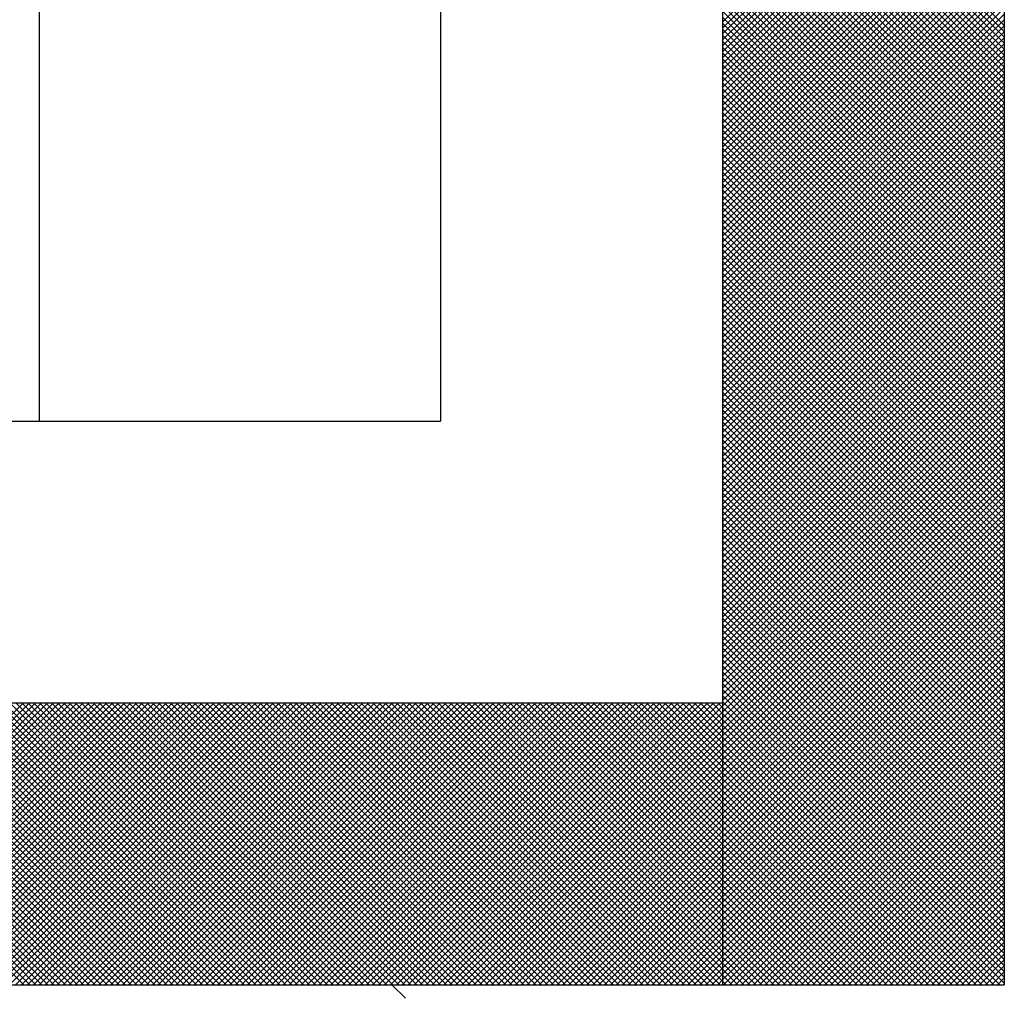
# Model space of a CAD drawing. Units: millimetres. Extents: x 0 to 1400, y -1 to 990.
# Drawn here: x 561 to 566, y 174 to 178 of the extents above; entities that cross this region are included whole.
import ezdxf

# ---------------------------------------------------------------- set-up
doc = ezdxf.new("R2010")
doc.units = ezdxf.units.MM
doc.header["$LTSCALE"] = 0.606366
doc.layers.add('NoLayerName_001', color=7, linetype='Continuous')
doc.layers.add('NoLayerName_007', color=7, linetype='Continuous')

# ---------------------------------------------------------------- blocks, each defined once
blk = doc.blocks.new('*X20')
at = {"color": 7, "linetype": 'Continuous', "lineweight": 25}
for p, q in [((1.0081, 0), (1.4081, 0.4)), ((1.4085, 0), (1.0085, 0.4)), ((1.0166, 0), (1.4166, 0.4)), ((1.417, 0), (1.017, 0.4)), ((1.025, 0), (1.425, 0.4)), ((1.4254, 0), (1.0254, 0.4)), ((1.0335, 0), (1.4335, 0.4)), ((1.4339, 0), (1.0339, 0.4)), ((1.0419, 0), (1.4419, 0.4)), ((1.4423, 0), (1.0423, 0.4)), ((1.0504, 0), (1.4504, 0.4)), ((1.4508, 0), (1.0508, 0.4)), ((1.0588, 0), (1.4588, 0.4)), ((1.4592, 0), (1.0592, 0.4)), ((1.0672, 0), (1.4672, 0.4)), ((1.4677, 0), (1.0677, 0.4)), ((1.0757, 0), (1.4757, 0.4)), ((1.4761, 0), (1.0761, 0.4)), ((1.0841, 0), (1.4841, 0.4)), ((1.4845, 0), (1.0845, 0.4)), ((1.0926, 0), (1.4926, 0.4)), ((1.493, 0), (1.093, 0.4)), ((1.101, 0), (1.501, 0.4)), ((1.5014, 0), (1.1014, 0.4)), ((1.1095, 0), (1.5095, 0.4)), ((1.5099, 0), (1.1099, 0.4)), ((1.1179, 0), (1.5179, 0.4)), ((1.5183, 0), (1.1183, 0.4)), ((1.1264, 0), (1.5264, 0.4)), ((1.5268, 0), (1.1268, 0.4)), ((1.1348, 0), (1.5348, 0.4)), ((1.5352, 0), (1.1352, 0.4)), ((1.1433, 0), (1.5433, 0.4)), ((1.5437, 0), (1.1437, 0.4)), ((1.1517, 0), (1.5517, 0.4)), ((1.5521, 0), (1.1521, 0.4)), ((1.1601, 0), (1.5601, 0.4)), ((1.5606, 0), (1.1606, 0.4)), ((1.1686, 0), (1.5686, 0.4)), ((1.569, 0), (1.169, 0.4)), ((1.177, 0), (1.577, 0.4)), ((1.5774, 0), (1.1774, 0.4)), ((1.1855, 0), (1.5855, 0.4)), ((1.5859, 0), (1.1859, 0.4)), ((1.1939, 0), (1.5939, 0.4)), ((1.5943, 0), (1.1943, 0.4)), ((1.2024, 0), (1.6024, 0.4)), ((1.6028, 0), (1.2028, 0.4)), ((1.2108, 0), (1.6108, 0.4)), ((1.6112, 0), (1.2112, 0.4)), ((1.2193, 0), (1.6193, 0.4)), ((1.6197, 0), (1.2197, 0.4)), ((1.2277, 0), (1.6277, 0.4)), ((1.6281, 0), (1.2281, 0.4)), ((1.2362, 0), (1.6362, 0.4)), ((1.6366, 0), (1.2366, 0.4)), ((1.2446, 0), (1.6446, 0.4)), ((1.645, 0), (1.245, 0.4)), ((1.2531, 0), (1.6531, 0.4)), ((1.6535, 0), (1.2535, 0.4)), ((1.2615, 0), (1.6615, 0.4)), ((1.6619, 0), (1.2619, 0.4)), ((1.2699, 0), (1.6699, 0.4)), ((1.6704, 0), (1.2704, 0.4)), ((1.2784, 0), (1.6784, 0.4)), ((1.6788, 0), (1.2788, 0.4)), ((1.2868, 0), (1.6868, 0.4)), ((1.6872, 0), (1.2872, 0.4)), ((1.2953, 0), (1.6953, 0.4)), ((1.6957, 0), (1.2957, 0.4)), ((1.3037, 0), (1.7037, 0.4)), ((1.7041, 0), (1.3041, 0.4)), ((1.3122, 0), (1.7122, 0.4)), ((1.7126, 0), (1.3126, 0.4)), ((1.3206, 0), (1.7206, 0.4)), ((1.721, 0), (1.321, 0.4)), ((1.3291, 0), (1.7291, 0.4)), ((1.7295, 0), (1.3295, 0.4)), ((1.3375, 0), (1.7375, 0.4)), ((1.7379, 0), (1.3379, 0.4)), ((1.346, 0), (1.746, 0.4)), ((1.7464, 0), (1.3464, 0.4)), ((1.3544, 0), (1.7544, 0.4)), ((1.7548, 0), (1.3548, 0.4)), ((1.3628, 0), (1.7628, 0.4)), ((1.7633, 0), (1.3633, 0.4)), ((1.3713, 0), (1.7713, 0.4)), ((1.7717, 0), (1.3717, 0.4)), ((1.3797, 0), (1.7797, 0.4)), ((1.7801, 0), (1.3801, 0.4)), ((1.3882, 0), (1.7882, 0.4)), ((1.7886, 0), (1.3886, 0.4)), ((1.3966, 0), (1.7966, 0.4)), ((1.797, 0), (1.397, 0.4)), ((1.4051, 0), (1.8051, 0.4)), ((1.8055, 0), (1.4055, 0.4)), ((1.4135, 0), (1.8135, 0.4)), ((1.8139, 0), (1.4139, 0.4)), ((1.422, 0), (1.822, 0.4)), ((1.8224, 0), (1.4224, 0.4)), ((1.4304, 0), (1.8304, 0.4)), ((1.8308, 0), (1.4308, 0.4)), ((1.4389, 0), (1.8389, 0.4)), ((1.8393, 0), (1.4393, 0.4)), ((1.4473, 0), (1.8473, 0.4)), ((1.8477, 0), (1.4477, 0.4)), ((1.4557, 0), (1.8557, 0.4)), ((1.8562, 0), (1.4562, 0.4)), ((1.4642, 0), (1.8642, 0.4)), ((1.8646, 0), (1.4646, 0.4)), ((1.4726, 0), (1.8726, 0.4)), ((1.873, 0), (1.473, 0.4)), ((1.4811, 0), (1.8811, 0.4)), ((1.8815, 0), (1.4815, 0.4)), ((1.4895, 0), (1.8895, 0.4)), ((1.8899, 0), (1.4899, 0.4)), ((1.498, 0), (1.898, 0.4)), ((1.8984, 0), (1.4984, 0.4)), ((1.5064, 0), (1.9064, 0.4)), ((1.9068, 0), (1.5068, 0.4)), ((1.5149, 0), (1.9149, 0.4)), ((1.9153, 0), (1.5153, 0.4)), ((1.5233, 0), (1.9233, 0.4)), ((1.9237, 0), (1.5237, 0.4)), ((1.5318, 0), (1.9318, 0.4)), ((1.9322, 0), (1.5322, 0.4)), ((1.5402, 0), (1.9402, 0.4)), ((1.9406, 0), (1.5406, 0.4)), ((1.5487, 0), (1.9487, 0.4)), ((1.9491, 0), (1.5491, 0.4)), ((1.5571, 0), (1.9571, 0.4)), ((1.9575, 0), (1.5575, 0.4)), ((1.5655, 0), (1.9655, 0.4)), ((1.966, 0), (1.566, 0.4)), ((1.574, 0), (1.974, 0.4)), ((1.9744, 0), (1.5744, 0.4)), ((1.5824, 0), (1.9824, 0.4)), ((1.9828, 0), (1.5828, 0.4)), ((1.5909, 0), (1.9909, 0.4)), ((1.9913, 0), (1.5913, 0.4)), ((1.5993, 0), (1.9993, 0.4)), ((1.9997, 0), (1.5997, 0.4)), ((1.6078, 0), (2.0078, 0.4)), ((2.0082, 0), (1.6082, 0.4)), ((1.6162, 0), (2.0162, 0.4)), ((2.0166, 0), (1.6166, 0.4)), ((1.6247, 0), (2.0247, 0.4)), ((2.0251, 0), (1.6251, 0.4)), ((1.6331, 0), (2.0331, 0.4)), ((2.0335, 0), (1.6335, 0.4)), ((1.6416, 0), (2.0416, 0.4)), ((2.042, 0), (1.642, 0.4)), ((1.65, 0), (2.05, 0.4)), ((2.0504, 0), (1.6504, 0.4)), ((1.6584, 0), (2.0584, 0.4)), ((2.0589, 0), (1.6589, 0.4)), ((1.6669, 0), (2.0669, 0.4)), ((2.0673, 0), (1.6673, 0.4)), ((1.6753, 0), (2.0753, 0.4)), ((2.0757, 0), (1.6757, 0.4)), ((1.6838, 0), (2.0838, 0.4)), ((2.0842, 0), (1.6842, 0.4)), ((1.6922, 0), (2.0922, 0.4)), ((2.0926, 0), (1.6926, 0.4)), ((1.7007, 0), (2.1007, 0.4)), ((2.1011, 0), (1.7011, 0.4)), ((1.7091, 0), (2.1091, 0.4)), ((2.1095, 0), (1.7095, 0.4)), ((1.7176, 0), (2.1176, 0.4)), ((2.118, 0), (1.718, 0.4)), ((1.726, 0), (2.126, 0.4)), ((2.1264, 0), (1.7264, 0.4)), ((1.7345, 0), (2.1345, 0.4)), ((2.1349, 0), (1.7349, 0.4)), ((1.7429, 0), (2.1429, 0.4)), ((2.1433, 0), (1.7433, 0.4)), ((1.7513, 0), (2.1513, 0.4)), ((2.1518, 0), (1.7518, 0.4)), ((1.7598, 0), (2.1598, 0.4)), ((2.1602, 0), (1.7602, 0.4)), ((1.7682, 0), (2.1682, 0.4)), ((2.1686, 0), (1.7686, 0.4)), ((1.7767, 0), (2.1767, 0.4)), ((2.1771, 0), (1.7771, 0.4)), ((1.7851, 0), (2.1851, 0.4)), ((2.1855, 0), (1.7855, 0.4)), ((1.7936, 0), (2.1936, 0.4)), ((2.194, 0), (1.794, 0.4)), ((1.802, 0), (2.202, 0.4)), ((2.2024, 0), (1.8024, 0.4)), ((1.8105, 0), (2.2105, 0.4)), ((2.2109, 0), (1.8109, 0.4)), ((1.8189, 0), (2.2189, 0.4)), ((2.2193, 0), (1.8193, 0.4)), ((1.8274, 0), (2.2274, 0.4)), ((2.2278, 0), (1.8278, 0.4)), ((1.8358, 0), (2.2358, 0.4)), ((2.2362, 0), (1.8362, 0.4)), ((1.8443, 0), (2.2443, 0.4)), ((2.2447, 0), (1.8447, 0.4)), ((1.8527, 0), (2.2527, 0.4)), ((2.2531, 0), (1.8531, 0.4)), ((1.8611, 0), (2.2611, 0.4)), ((2.2616, 0), (1.8616, 0.4)), ((1.8696, 0), (2.2696, 0.4)), ((2.27, 0), (1.87, 0.4)), ((1.878, 0), (2.278, 0.4)), ((2.2784, 0), (1.8784, 0.4)), ((1.8865, 0), (2.2865, 0.4)), ((2.2869, 0), (1.8869, 0.4)), ((1.8949, 0), (2.2949, 0.4)), ((2.2953, 0), (1.8953, 0.4)), ((1.9034, 0), (2.3034, 0.4)), ((2.3038, 0), (1.9038, 0.4)), ((1.9118, 0), (2.3118, 0.4)), ((2.3122, 0), (1.9122, 0.4)), ((1.9203, 0), (2.3203, 0.4)), ((2.3207, 0), (1.9207, 0.4)), ((1.9287, 0), (2.3287, 0.4)), ((2.3291, 0), (1.9291, 0.4)), ((1.9372, 0), (2.3372, 0.4)), ((2.3376, 0), (1.9376, 0.4)), ((1.9456, 0), (2.3456, 0.4)), ((2.346, 0), (1.946, 0.4)), ((1.954, 0), (2.354, 0.4)), ((2.3545, 0), (1.9545, 0.4)), ((1.9625, 0), (2.3625, 0.4)), ((2.3629, 0), (1.9629, 0.4)), ((1.9709, 0), (2.3709, 0.4)), ((2.3713, 0), (1.9713, 0.4)), ((1.9794, 0), (2.3794, 0.4)), ((2.3798, 0), (1.9798, 0.4)), ((1.9878, 0), (2.3878, 0.4)), ((2.3882, 0), (1.9882, 0.4)), ((1.9963, 0), (2.3963, 0.4)), ((2.3967, 0), (1.9967, 0.4)), ((2.0047, 0), (2.4, 0.3953)), ((2.4, 0.0051), (2.0051, 0.4)), ((2.4, 0.0136), (2.0136, 0.4)), ((2.4, 0.022), (2.022, 0.4)), ((2.4, 0.0305), (2.0305, 0.4)), ((2.4, 0.0389), (2.0389, 0.4)), ((2.4, 0.0474), (2.0474, 0.4)), ((2.4, 0.0558), (2.0558, 0.4)), ((2.4, 0.0642), (2.0642, 0.4)), ((2.4, 0.0727), (2.0727, 0.4)), ((2.4, 0.0811), (2.0811, 0.4)), ((2.4, 0.0896), (2.0896, 0.4)), ((2.4, 0.098), (2.098, 0.4)), ((2.4, 0.1065), (2.1065, 0.4)), ((2.4, 0.1149), (2.1149, 0.4)), ((2.4, 0.1234), (2.1234, 0.4)), ((2.4, 0.1318), (2.1318, 0.4)), ((2.4, 0.1403), (2.1403, 0.4)), ((2.4, 0.1487), (2.1487, 0.4)), ((2.4, 0.1571), (2.1572, 0.4)), ((2.4, 0.1656), (2.1656, 0.4)), ((2.4, 0.174), (2.174, 0.4)), ((2.4, 0.1825), (2.1825, 0.4)), ((2.4, 0.1909), (2.1909, 0.4)), ((2.4, 0.1994), (2.1994, 0.4)), ((2.4, 0.2078), (2.2078, 0.4)), ((2.4, 0.2163), (2.2163, 0.4)), ((2.4, 0.2247), (2.2247, 0.4)), ((2.4, 0.2332), (2.2332, 0.4)), ((2.4, 0.2416), (2.2416, 0.4)), ((2.4, 0.2501), (2.2501, 0.4)), ((2.4, 0.2585), (2.2585, 0.4)), ((2.4, 0.2669), (2.2669, 0.4)), ((2.4, 0.2754), (2.2754, 0.4)), ((2.4, 0.2838), (2.2838, 0.4)), ((2.4, 0.2923), (2.2923, 0.4)), ((2.4, 0.3007), (2.3007, 0.4)), ((2.4, 0.3092), (2.3092, 0.4)), ((2.4, 0.3176), (2.3176, 0.4)), ((2.4, 0.3261), (2.3261, 0.4)), ((2.4, 0.3345), (2.3345, 0.4)), ((2.4, 0.343), (2.343, 0.4)), ((2.4, 0.3514), (2.3514, 0.4)), ((2.4, 0.3598), (2.3598, 0.4)), ((2.4, 0.3683), (2.3683, 0.4)), ((2.4, 0.3767), (2.3767, 0.4)), ((2.4, 0.3852), (2.3852, 0.4)), ((2.4, 0.3936), (2.3936, 0.4)), ((2.0132, 0), (2.4, 0.3868)), ((2.0216, 0), (2.4, 0.3784)), ((2.0301, 0), (2.4, 0.37)), ((2.0385, 0), (2.4, 0.3615)), ((2.0469, 0), (2.4, 0.3531)), ((2.0554, 0), (2.4, 0.3446)), ((2.0638, 0), (2.4, 0.3362)), ((2.0723, 0), (2.4, 0.3277)), ((2.0807, 0), (2.4, 0.3193)), ((2.0892, 0), (2.4, 0.3108)), ((2.0976, 0), (2.4, 0.3024)), ((2.1061, 0), (2.4, 0.2939)), ((2.1145, 0), (2.4, 0.2855)), ((2.123, 0), (2.4, 0.277)), ((2.1314, 0), (2.4, 0.2686)), ((2.1399, 0), (2.4, 0.2602)), ((2.1483, 0), (2.4, 0.2517)), ((2.1567, 0), (2.4, 0.2433)), ((2.1652, 0), (2.4, 0.2348)), ((2.1736, 0), (2.4, 0.2264)), ((2.1821, 0), (2.4, 0.2179)), ((2.1905, 0), (2.4, 0.2095)), ((2.199, 0), (2.4, 0.201)), ((2.2074, 0), (2.4, 0.1926)), ((2.2159, 0), (2.4, 0.1841)), ((2.2243, 0), (2.4, 0.1757)), ((2.2328, 0), (2.4, 0.1673)), ((2.2412, 0), (2.4, 0.1588)), ((2.2496, 0), (2.4, 0.1504)), ((2.2581, 0), (2.4, 0.1419)), ((2.2665, 0), (2.4, 0.1335)), ((2.275, 0), (2.4, 0.125)), ((2.2834, 0), (2.4, 0.1166)), ((2.2919, 0), (2.4, 0.1081)), ((2.3003, 0), (2.4, 0.0997)), ((2.3088, 0), (2.4, 0.0912)), ((2.3172, 0), (2.4, 0.0828)), ((2.3257, 0), (2.4, 0.0744)), ((2.3341, 0), (2.4, 0.0659)), ((2.3425, 0), (2.4, 0.0575)), ((2.351, 0), (2.4, 0.049)), ((2.3594, 0), (2.4, 0.0406)), ((2.3679, 0), (2.4, 0.0321)), ((2.3763, 0), (2.4, 0.0237)), ((2.3848, 0), (2.4, 0.0152)), ((2.3932, 0), (2.4, 0.0068))]:
    blk.add_line(p, q, dxfattribs=at)
blk = doc.blocks.new('*X21')
at = {"color": 7, "linetype": 'Continuous', "lineweight": 25}
for p, q in [((2.3979, 1.3665), (2.7979, 1.7665)), ((2.7979, 1.3618), (2.3979, 1.7618)), ((2.3979, 1.3581), (2.7979, 1.7581)), ((2.7979, 1.3534), (2.3979, 1.7534)), ((2.3979, 1.3497), (2.7979, 1.7497)), ((2.7979, 1.3449), (2.3979, 1.7449)), ((2.3979, 1.3412), (2.7979, 1.7412)), ((2.7979, 1.3365), (2.3979, 1.7365)), ((2.3979, 1.3328), (2.7979, 1.7328)), ((2.7979, 1.3281), (2.3979, 1.7281)), ((2.3979, 1.3243), (2.7979, 1.7243)), ((2.7979, 1.3196), (2.3979, 1.7196)), ((2.3979, 1.3159), (2.7979, 1.7159)), ((2.7979, 1.3112), (2.3979, 1.7112)), ((2.3979, 1.3074), (2.7979, 1.7074)), ((2.7979, 1.3027), (2.3979, 1.7027)), ((2.3979, 1.299), (2.7979, 1.699)), ((2.7979, 1.2943), (2.3979, 1.6943)), ((2.3979, 1.2905), (2.7979, 1.6905)), ((2.7979, 1.2858), (2.3979, 1.6858)), ((2.3979, 1.2821), (2.7979, 1.6821)), ((2.7979, 1.2774), (2.3979, 1.6774)), ((2.3979, 1.2736), (2.7979, 1.6736)), ((2.7979, 1.2689), (2.3979, 1.6689)), ((2.3979, 1.2652), (2.7979, 1.6652)), ((2.7979, 1.2605), (2.3979, 1.6605)), ((2.3979, 1.2568), (2.7979, 1.6568)), ((2.7979, 1.252), (2.3979, 1.652)), ((2.3979, 1.2483), (2.7979, 1.6483)), ((2.7979, 1.2436), (2.3979, 1.6436)), ((2.3979, 1.2399), (2.7979, 1.6399)), ((2.7979, 1.2351), (2.3979, 1.6351)), ((2.3979, 1.2314), (2.7979, 1.6314)), ((2.7979, 1.2267), (2.3979, 1.6267)), ((2.3979, 1.223), (2.7979, 1.623)), ((2.7979, 1.2183), (2.3979, 1.6183)), ((2.3979, 1.2145), (2.7979, 1.6145)), ((2.7979, 1.2098), (2.3979, 1.6098)), ((2.3979, 1.2061), (2.7979, 1.6061)), ((2.7979, 1.2014), (2.3979, 1.6014)), ((2.3979, 1.1976), (2.7979, 1.5976)), ((2.7979, 1.1929), (2.3979, 1.5929)), ((2.3979, 1.1892), (2.7979, 1.5892)), ((2.7979, 1.1845), (2.3979, 1.5845)), ((2.3979, 1.1807), (2.7979, 1.5807)), ((2.7979, 1.176), (2.3979, 1.576)), ((2.3979, 1.1723), (2.7979, 1.5723)), ((2.7979, 1.1676), (2.3979, 1.5676)), ((2.3979, 1.1638), (2.7979, 1.5638)), ((2.7979, 1.1591), (2.3979, 1.5591)), ((2.3979, 1.1554), (2.7979, 1.5554)), ((2.7979, 1.1507), (2.3979, 1.5507)), ((2.3979, 1.147), (2.7979, 1.547)), ((2.7979, 1.1422), (2.3979, 1.5422)), ((2.3979, 1.1385), (2.7979, 1.5385)), ((2.7979, 1.1338), (2.3979, 1.5338)), ((2.3979, 1.1301), (2.7979, 1.5301)), ((2.7979, 1.1254), (2.3979, 1.5254)), ((2.3979, 1.1216), (2.7979, 1.5216)), ((2.7979, 1.1169), (2.3979, 1.5169)), ((2.3979, 1.1132), (2.7979, 1.5132)), ((2.7979, 1.1085), (2.3979, 1.5085)), ((2.3979, 1.1047), (2.7979, 1.5047)), ((2.7979, 1.1), (2.3979, 1.5)), ((2.3979, 1.0963), (2.7979, 1.4963)), ((2.7979, 1.0916), (2.3979, 1.4916)), ((2.3979, 1.0878), (2.7979, 1.4878)), ((2.7979, 1.0831), (2.3979, 1.4831)), ((2.3979, 1.0794), (2.7979, 1.4794)), ((2.7979, 1.0747), (2.3979, 1.4747)), ((2.3979, 1.0709), (2.7979, 1.4709)), ((2.7979, 1.0662), (2.3979, 1.4662)), ((2.3979, 1.0625), (2.7979, 1.4625)), ((2.7979, 1.0578), (2.3979, 1.4578)), ((2.3979, 1.0541), (2.7979, 1.4541)), ((2.7979, 1.0493), (2.3979, 1.4493)), ((2.3979, 1.0456), (2.7979, 1.4456)), ((2.7979, 1.0409), (2.3979, 1.4409)), ((2.3979, 1.0372), (2.7979, 1.4372)), ((2.7979, 1.0325), (2.3979, 1.4325)), ((2.3979, 1.0287), (2.7979, 1.4287)), ((2.7979, 1.024), (2.3979, 1.424)), ((2.3979, 1.0203), (2.7979, 1.4203)), ((2.7979, 1.0156), (2.3979, 1.4156)), ((2.3979, 1.0118), (2.7979, 1.4118)), ((2.7979, 1.0071), (2.3979, 1.4071)), ((2.3979, 1.0034), (2.7979, 1.4034)), ((2.7979, 0.9987), (2.3979, 1.3987)), ((2.3979, 0.9949), (2.7979, 1.3949)), ((2.7979, 0.9902), (2.3979, 1.3902)), ((2.3979, 0.9865), (2.7979, 1.3865)), ((2.7979, 0.9818), (2.3979, 1.3818)), ((2.3979, 0.978), (2.7979, 1.378)), ((2.7979, 0.9733), (2.3979, 1.3733)), ((2.3979, 0.9696), (2.7979, 1.3696)), ((2.7979, 0.9649), (2.3979, 1.3649)), ((2.3979, 0.9612), (2.7979, 1.3612)), ((2.7979, 0.9564), (2.3979, 1.3564)), ((2.3979, 0.9527), (2.7979, 1.3527)), ((2.7979, 0.948), (2.3979, 1.348)), ((2.3979, 0.9443), (2.7979, 1.3443)), ((2.7979, 0.9395), (2.3979, 1.3395)), ((2.3979, 0.9358), (2.7979, 1.3358)), ((2.7979, 0.9311), (2.3979, 1.3311)), ((2.3979, 0.9274), (2.7979, 1.3274)), ((2.7979, 0.9227), (2.3979, 1.3227)), ((2.3979, 0.9189), (2.7979, 1.3189)), ((2.7979, 0.9142), (2.3979, 1.3142)), ((2.3979, 0.9105), (2.7979, 1.3105)), ((2.7979, 0.9058), (2.3979, 1.3058)), ((2.3979, 0.902), (2.7979, 1.302)), ((2.7979, 0.8973), (2.3979, 1.2973)), ((2.3979, 0.8936), (2.7979, 1.2936)), ((2.7979, 0.8889), (2.3979, 1.2889)), ((2.3979, 0.8851), (2.7979, 1.2851)), ((2.7979, 0.8804), (2.3979, 1.2804)), ((2.3979, 0.8767), (2.7979, 1.2767)), ((2.7979, 0.872), (2.3979, 1.272)), ((2.3979, 0.8682), (2.7979, 1.2682)), ((2.7979, 0.8635), (2.3979, 1.2635)), ((2.3979, 0.8598), (2.7979, 1.2598)), ((2.7979, 0.8551), (2.3979, 1.2551)), ((2.3979, 0.8514), (2.7979, 1.2514)), ((2.7979, 0.8466), (2.3979, 1.2466)), ((2.3979, 0.8429), (2.7979, 1.2429)), ((2.7979, 0.8382), (2.3979, 1.2382)), ((2.3979, 0.8345), (2.7979, 1.2345)), ((2.7979, 0.8298), (2.3979, 1.2298)), ((2.3979, 0.826), (2.7979, 1.226)), ((2.7979, 0.8213), (2.3979, 1.2213)), ((2.3979, 0.8176), (2.7979, 1.2176)), ((2.7979, 0.8129), (2.3979, 1.2129)), ((2.3979, 0.8091), (2.7979, 1.2091)), ((2.7979, 0.8044), (2.3979, 1.2044)), ((2.3979, 0.8007), (2.7979, 1.2007)), ((2.7979, 0.796), (2.3979, 1.196)), ((2.3979, 0.7922), (2.7979, 1.1922)), ((2.7979, 0.7875), (2.3979, 1.1875)), ((2.3979, 0.7838), (2.7979, 1.1838)), ((2.7979, 0.7791), (2.3979, 1.1791)), ((2.3979, 0.7753), (2.7979, 1.1753)), ((2.7979, 0.7706), (2.3979, 1.1706)), ((2.3979, 0.7669), (2.7979, 1.1669)), ((2.7979, 0.7622), (2.3979, 1.1622)), ((2.3979, 0.7585), (2.7979, 1.1585)), ((2.7979, 0.7537), (2.3979, 1.1537)), ((2.3979, 0.75), (2.7979, 1.15)), ((2.7979, 0.7453), (2.3979, 1.1453)), ((2.3979, 0.7416), (2.7979, 1.1416)), ((2.7979, 0.7369), (2.3979, 1.1369)), ((2.3979, 0.7331), (2.7979, 1.1331)), ((2.7979, 0.7284), (2.3979, 1.1284)), ((2.3979, 0.7247), (2.7979, 1.1247)), ((2.7979, 0.72), (2.3979, 1.12)), ((2.3979, 0.7162), (2.7979, 1.1162)), ((2.7979, 0.7115), (2.3979, 1.1115)), ((2.3979, 0.7078), (2.7979, 1.1078)), ((2.7979, 0.7031), (2.3979, 1.1031)), ((2.3979, 0.6993), (2.7979, 1.0993)), ((2.7979, 0.6946), (2.3979, 1.0946)), ((2.3979, 0.6909), (2.7979, 1.0909)), ((2.7979, 0.6862), (2.3979, 1.0862)), ((2.3979, 0.6824), (2.7979, 1.0824)), ((2.7979, 0.6777), (2.3979, 1.0777)), ((2.3979, 0.674), (2.7979, 1.074)), ((2.7979, 0.6693), (2.3979, 1.0693)), ((2.3979, 0.6656), (2.7979, 1.0656)), ((2.7979, 0.6608), (2.3979, 1.0608)), ((2.3979, 0.6571), (2.7979, 1.0571)), ((2.7979, 0.6524), (2.3979, 1.0524)), ((2.3979, 0.6487), (2.7979, 1.0487)), ((2.7979, 0.6439), (2.3979, 1.0439)), ((2.3979, 0.6402), (2.7979, 1.0402)), ((2.7979, 0.6355), (2.3979, 1.0355)), ((2.3979, 0.6318), (2.7979, 1.0318)), ((2.7979, 0.6271), (2.3979, 1.0271)), ((2.3979, 0.6233), (2.7979, 1.0233)), ((2.7979, 0.6186), (2.3979, 1.0186)), ((2.3979, 0.6149), (2.7979, 1.0149)), ((2.7979, 0.6102), (2.3979, 1.0102)), ((2.3979, 0.6064), (2.7979, 1.0064)), ((2.7979, 0.6017), (2.3979, 1.0017)), ((2.3979, 0.598), (2.7979, 0.998)), ((2.7979, 0.5933), (2.3979, 0.9933)), ((2.3979, 0.5895), (2.7979, 0.9895)), ((2.7979, 0.5848), (2.3979, 0.9848)), ((2.3979, 0.5811), (2.7979, 0.9811)), ((2.7979, 0.5764), (2.3979, 0.9764)), ((2.3979, 0.5726), (2.7979, 0.9726)), ((2.7979, 0.5679), (2.3979, 0.9679)), ((2.3979, 0.5642), (2.7979, 0.9642)), ((2.7979, 0.5595), (2.3979, 0.9595)), ((2.3979, 0.5558), (2.7979, 0.9558)), ((2.7979, 0.551), (2.3979, 0.951)), ((2.3979, 0.5473), (2.7979, 0.9473)), ((2.7979, 0.5426), (2.3979, 0.9426)), ((2.3979, 0.5389), (2.7979, 0.9389)), ((2.7979, 0.5342), (2.3979, 0.9342)), ((2.3979, 0.5304), (2.7979, 0.9304)), ((2.7979, 0.5257), (2.3979, 0.9257)), ((2.3979, 0.522), (2.7979, 0.922)), ((2.7979, 0.5173), (2.3979, 0.9173)), ((2.3979, 0.5135), (2.7979, 0.9135)), ((2.7979, 0.5088), (2.3979, 0.9088)), ((2.3979, 0.5051), (2.7979, 0.9051)), ((2.7979, 0.5004), (2.3979, 0.9004)), ((2.3979, 0.4966), (2.7979, 0.8966)), ((2.7979, 0.4919), (2.3979, 0.8919)), ((2.3979, 0.4882), (2.7979, 0.8882)), ((2.7979, 0.4835), (2.3979, 0.8835)), ((2.3979, 0.4797), (2.7979, 0.8797)), ((2.7979, 0.475), (2.3979, 0.875)), ((2.3979, 0.4713), (2.7979, 0.8713)), ((2.7979, 0.4666), (2.3979, 0.8666)), ((2.3979, 0.4629), (2.7979, 0.8629)), ((2.7979, 0.4581), (2.3979, 0.8581)), ((2.3979, 0.4544), (2.7979, 0.8544)), ((2.7979, 0.4497), (2.3979, 0.8497)), ((2.3979, 0.446), (2.7979, 0.846)), ((2.7979, 0.4413), (2.3979, 0.8413)), ((2.3979, 0.4375), (2.7979, 0.8375)), ((2.7979, 0.4328), (2.3979, 0.8328)), ((2.3979, 0.4291), (2.7979, 0.8291)), ((2.7979, 0.4244), (2.3979, 0.8244)), ((2.3979, 0.4206), (2.7979, 0.8206)), ((2.7979, 0.4159), (2.3979, 0.8159)), ((2.3979, 0.4122), (2.7979, 0.8122)), ((2.7979, 0.4075), (2.3979, 0.8075)), ((2.3979, 0.4037), (2.7979, 0.8037)), ((2.7979, 0.399), (2.3979, 0.799)), ((2.3979, 0.3953), (2.7979, 0.7953)), ((2.7979, 0.3906), (2.3979, 0.7906)), ((2.3979, 0.3868), (2.7979, 0.7868)), ((2.7979, 0.3821), (2.3979, 0.7821)), ((2.3979, 0.3784), (2.7979, 0.7784)), ((2.7979, 0.3737), (2.3979, 0.7737)), ((2.3979, 0.37), (2.7979, 0.77)), ((2.7979, 0.3652), (2.3979, 0.7652)), ((2.3979, 0.3615), (2.7979, 0.7615)), ((2.7979, 0.3568), (2.3979, 0.7568)), ((2.3979, 0.3531), (2.7979, 0.7531)), ((2.7979, 0.3483), (2.3979, 0.7483)), ((2.3979, 0.3446), (2.7979, 0.7446)), ((2.7979, 0.3399), (2.3979, 0.7399)), ((2.3979, 0.3362), (2.7979, 0.7362)), ((2.7979, 0.3315), (2.3979, 0.7315)), ((2.3979, 0.3277), (2.7979, 0.7277)), ((2.7979, 0.323), (2.3979, 0.723)), ((2.3979, 0.3193), (2.7979, 0.7193)), ((2.7979, 0.3146), (2.3979, 0.7146)), ((2.3979, 0.3108), (2.7979, 0.7108)), ((2.7979, 0.3061), (2.3979, 0.7061)), ((2.3979, 0.3024), (2.7979, 0.7024)), ((2.7979, 0.2977), (2.3979, 0.6977)), ((2.3979, 0.2939), (2.7979, 0.6939)), ((2.7979, 0.2892), (2.3979, 0.6892)), ((2.3979, 0.2855), (2.7979, 0.6855)), ((2.7979, 0.2808), (2.3979, 0.6808)), ((2.3979, 0.277), (2.7979, 0.677)), ((2.7979, 0.2723), (2.3979, 0.6723)), ((2.3979, 0.2686), (2.7979, 0.6686)), ((2.7979, 0.2639), (2.3979, 0.6639)), ((2.3979, 0.2602), (2.7979, 0.6602)), ((2.7979, 0.2554), (2.3979, 0.6554)), ((2.3979, 0.2517), (2.7979, 0.6517)), ((2.7979, 0.247), (2.3979, 0.647)), ((2.3979, 0.2433), (2.7979, 0.6433)), ((2.7979, 0.2386), (2.3979, 0.6386)), ((2.3979, 0.2348), (2.7979, 0.6348)), ((2.7979, 0.2301), (2.3979, 0.6301)), ((2.3979, 0.2264), (2.7979, 0.6264)), ((2.7979, 0.2217), (2.3979, 0.6217)), ((2.3979, 0.2179), (2.7979, 0.6179)), ((2.7979, 0.2132), (2.3979, 0.6132)), ((2.3979, 0.2095), (2.7979, 0.6095)), ((2.7979, 0.2048), (2.3979, 0.6048)), ((2.3979, 0.201), (2.7979, 0.601)), ((2.7979, 0.1963), (2.3979, 0.5963)), ((2.3979, 0.1926), (2.7979, 0.5926)), ((2.7979, 0.1879), (2.3979, 0.5879)), ((2.3979, 0.1841), (2.7979, 0.5841)), ((2.7979, 0.1794), (2.3979, 0.5794)), ((2.3979, 0.1757), (2.7979, 0.5757)), ((2.7979, 0.171), (2.3979, 0.571)), ((2.3979, 0.1673), (2.7979, 0.5673)), ((2.7979, 0.1625), (2.3979, 0.5625)), ((2.3979, 0.1588), (2.7979, 0.5588)), ((2.7979, 0.1541), (2.3979, 0.5541)), ((2.3979, 0.1504), (2.7979, 0.5504)), ((2.7979, 0.1457), (2.3979, 0.5457)), ((2.3979, 0.1419), (2.7979, 0.5419)), ((2.7979, 0.1372), (2.3979, 0.5372)), ((2.3979, 0.1335), (2.7979, 0.5335)), ((2.7979, 0.1288), (2.3979, 0.5288)), ((2.3979, 0.125), (2.7979, 0.525)), ((2.7979, 0.1203), (2.3979, 0.5203)), ((2.3979, 0.1166), (2.7979, 0.5166)), ((2.7979, 0.1119), (2.3979, 0.5119)), ((2.3979, 0.1081), (2.7979, 0.5081)), ((2.7979, 0.1034), (2.3979, 0.5034)), ((2.3979, 0.0997), (2.7979, 0.4997)), ((2.7979, 0.095), (2.3979, 0.495)), ((2.3979, 0.0912), (2.7979, 0.4912)), ((2.7979, 0.0865), (2.3979, 0.4865)), ((2.3979, 0.0828), (2.7979, 0.4828)), ((2.7979, 0.0781), (2.3979, 0.4781)), ((2.3979, 0.0744), (2.7979, 0.4744)), ((2.7979, 0.0696), (2.3979, 0.4696)), ((2.3979, 0.0659), (2.7979, 0.4659)), ((2.7979, 0.0612), (2.3979, 0.4612)), ((2.3979, 0.0575), (2.7979, 0.4575)), ((2.7979, 0.0527), (2.3979, 0.4527)), ((2.3979, 0.049), (2.7979, 0.449)), ((2.7979, 0.0443), (2.3979, 0.4443)), ((2.3979, 0.0406), (2.7979, 0.4406)), ((2.7979, 0.0359), (2.3979, 0.4359)), ((2.3979, 0.0321), (2.7979, 0.4321)), ((2.7979, 0.0274), (2.3979, 0.4274)), ((2.3979, 0.0237), (2.7979, 0.4237)), ((2.7979, 0.019), (2.3979, 0.419)), ((2.3979, 0.0152), (2.7979, 0.4152)), ((2.7979, 0.0105), (2.3979, 0.4105)), ((2.3979, 0.0068), (2.7979, 0.4068)), ((2.7979, 0.0021), (2.3979, 0.4021)), ((2.7916, 0), (2.3979, 0.3936)), ((2.3996, 0), (2.7979, 0.3983)), ((2.7831, 0), (2.3979, 0.3852)), ((2.408, 0), (2.7979, 0.3899)), ((2.4165, 0), (2.7979, 0.3814)), ((2.7747, 0), (2.3979, 0.3767)), ((2.7662, 0), (2.3979, 0.3683)), ((2.4249, 0), (2.7979, 0.373)), ((2.4334, 0), (2.7979, 0.3646)), ((2.7578, 0), (2.3979, 0.3598)), ((2.7493, 0), (2.3979, 0.3514)), ((2.4418, 0), (2.7979, 0.3561)), ((2.7409, 0), (2.3979, 0.343)), ((2.4503, 0), (2.7979, 0.3477)), ((2.4587, 0), (2.7979, 0.3392)), ((2.7324, 0), (2.3979, 0.3345)), ((2.724, 0), (2.3979, 0.3261)), ((2.4672, 0), (2.7979, 0.3308)), ((2.4756, 0), (2.7979, 0.3223)), ((2.7155, 0), (2.3979, 0.3176)), ((2.7071, 0), (2.3979, 0.3092)), ((2.4841, 0), (2.7979, 0.3139)), ((2.6987, 0), (2.3979, 0.3007)), ((2.4925, 0), (2.7979, 0.3054)), ((2.5009, 0), (2.7979, 0.297)), ((2.6902, 0), (2.3979, 0.2923)), ((2.6818, 0), (2.3979, 0.2838)), ((2.5094, 0), (2.7979, 0.2885)), ((2.5178, 0), (2.7979, 0.2801)), ((2.6733, 0), (2.3979, 0.2754)), ((2.6649, 0), (2.3979, 0.2669)), ((2.5263, 0), (2.7979, 0.2717)), ((2.6564, 0), (2.3979, 0.2585)), ((2.5347, 0), (2.7979, 0.2632)), ((2.5432, 0), (2.7979, 0.2548)), ((2.648, 0), (2.3979, 0.2501)), ((2.6395, 0), (2.3979, 0.2416)), ((2.5516, 0), (2.7979, 0.2463)), ((2.5601, 0), (2.7979, 0.2379)), ((2.6311, 0), (2.3979, 0.2332)), ((2.6226, 0), (2.3979, 0.2247)), ((2.5685, 0), (2.7979, 0.2294)), ((2.6142, 0), (2.3979, 0.2163)), ((2.577, 0), (2.7979, 0.221)), ((2.5854, 0), (2.7979, 0.2125)), ((2.6058, 0), (2.3979, 0.2078)), ((2.5973, 0), (2.3979, 0.1994)), ((2.5938, 0), (2.7979, 0.2041)), ((2.6023, 0), (2.7979, 0.1956)), ((2.5889, 0), (2.3979, 0.1909)), ((2.5804, 0), (2.3979, 0.1825)), ((2.6107, 0), (2.7979, 0.1872)), ((2.572, 0), (2.3979, 0.174)), ((2.6192, 0), (2.7979, 0.1788)), ((2.6276, 0), (2.7979, 0.1703)), ((2.5635, 0), (2.3979, 0.1656)), ((2.5551, 0), (2.3979, 0.1571)), ((2.6361, 0), (2.7979, 0.1619)), ((2.5466, 0), (2.3979, 0.1487)), ((2.5382, 0), (2.3979, 0.1403)), ((2.6445, 0), (2.7979, 0.1534)), ((2.653, 0), (2.7979, 0.145)), ((2.5297, 0), (2.3979, 0.1318)), ((2.6614, 0), (2.7979, 0.1365)), ((2.6699, 0), (2.7979, 0.1281)), ((2.5213, 0), (2.3979, 0.1234)), ((2.5128, 0), (2.3979, 0.1149)), ((2.6783, 0), (2.7979, 0.1196)), ((2.5044, 0), (2.3979, 0.1065)), ((2.496, 0), (2.3979, 0.098)), ((2.6867, 0), (2.7979, 0.1112)), ((2.6952, 0), (2.7979, 0.1027)), ((2.4875, 0), (2.3979, 0.0896)), ((2.7036, 0), (2.7979, 0.0943)), ((2.7121, 0), (2.7979, 0.0858)), ((2.4791, 0), (2.3979, 0.0811)), ((2.4706, 0), (2.3979, 0.0727)), ((2.7205, 0), (2.7979, 0.0774)), ((2.4622, 0), (2.3979, 0.0642)), ((2.729, 0), (2.7979, 0.069)), ((2.7374, 0), (2.7979, 0.0605)), ((2.4537, 0), (2.3979, 0.0558)), ((2.4453, 0), (2.3979, 0.0474)), ((2.7459, 0), (2.7979, 0.0521)), ((2.7543, 0), (2.7979, 0.0436)), ((2.4368, 0), (2.3979, 0.0389)), ((2.4284, 0), (2.3979, 0.0305)), ((2.7628, 0), (2.7979, 0.0352)), ((2.4199, 0), (2.3979, 0.022)), ((2.7712, 0), (2.7979, 0.0267)), ((2.7797, 0), (2.7979, 0.0183)), ((2.4115, 0), (2.3979, 0.0136)), ((2.4031, 0), (2.3979, 0.0051)), ((2.7881, 0), (2.7979, 0.0098)), ((2.7965, 0), (2.7979, 0.0014))]:
    blk.add_line(p, q, dxfattribs=at)

msp = doc.modelspace()

# ---------------------------------------------------------------- hatches: boundary and pattern name
at = {"layer": 'NoLayerName_001', "linetype": 'Continuous', "lineweight": 25}
h = msp.add_hatch(dxfattribs=at)
h.set_pattern_fill('ANSI31', scale=3.3337, angle=45)
h.paths.add_polyline_path([(562.8825, 180.3986), (558.8821, 180.3986), (558.8821, 176.3982), (562.8825, 176.3982)])

# ---------------------------------------------------------------- linework, layer by layer
at = {"layer": 'NoLayerName_001', "color": 7, "linetype": 'Continuous', "lineweight": 25}
for p, q in [((565.5495, 183.0656), (565.5495, 173.7312)), ((564.216, 181.7321), (564.216, 173.7312)), ((562.8825, 180.3986), (562.8825, 176.3982)), ((558.8821, 176.3982), (562.8825, 176.3982)), ((557.5486, 175.0647), (564.216, 175.0647)), ((556.2151, 173.7312), (565.5495, 173.7312))]:
    msp.add_line(p, q, dxfattribs=at)
at = {"layer": 'NoLayerName_007', "color": 250, "linetype": 'Continuous', "lineweight": 25}
msp.add_line((562.7163, 173.6669), (562.652, 173.7312), dxfattribs=at)

# ---------------------------------------------------------------- block references
at = {"color": 7, "linetype": 'Continuous', "lineweight": 25, "xscale": 3.3337, "yscale": 3.3337, "zscale": 3.3337}
for name, p in [('*X20', (556.2151, 173.7312)), ('*X21', (556.222, 173.7312))]:
    msp.add_blockref(name, p, dxfattribs=at)

doc.saveas('drawing.dxf')
